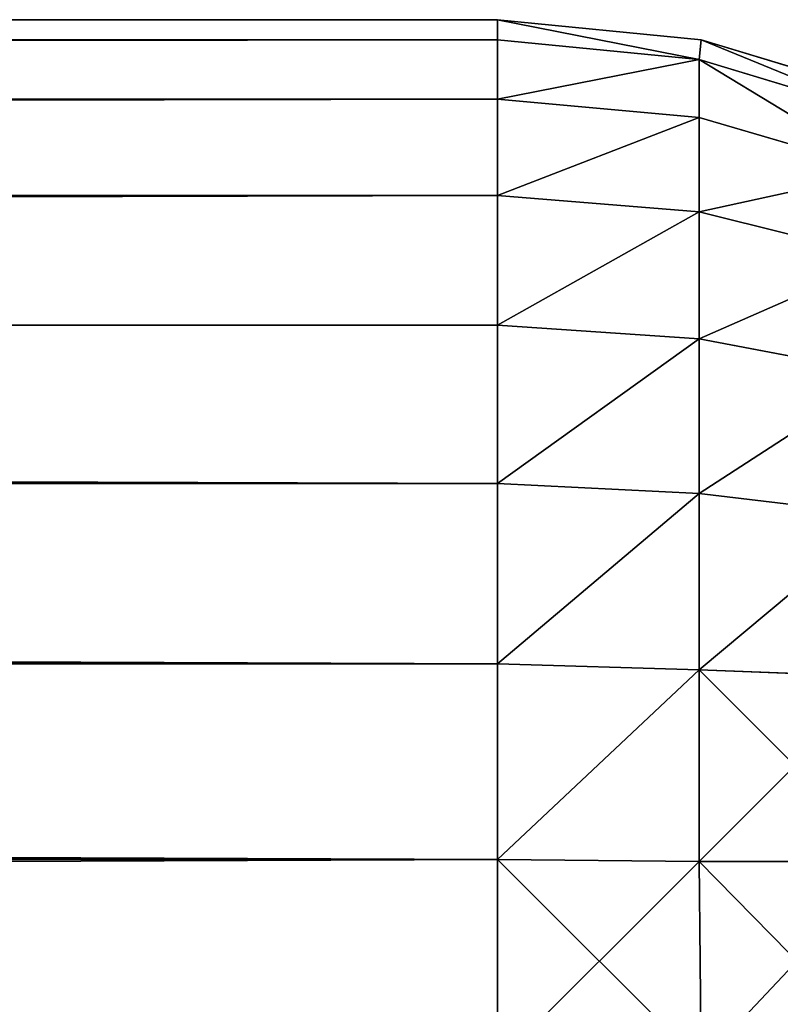
# Model space of a CAD drawing. Extents: x -12548 to -439, y -4731 to 3054.
# Drawn here: x -10623 to -10616, y 2845 to 2854 of the extents above; entities that cross this region are included whole.
import ezdxf

# ---------------------------------------------------------------- set-up
doc = ezdxf.new("R2010")
doc.units = 0
doc.header["$LTSCALE"] = 25.4
doc.layers.get('0').update_dxf_attribs({"color": 13, "linetype": 'CONTINUOUS'})

# ---------------------------------------------------------------- blocks, each defined once
blk = doc.blocks.new('GROUP_11')
at = {"color": 0}
for p, q in [((2791.9509, 660, 110.1921), (2791.9509, 10, 110.1921)), ((2791.9509, 660, 110.1921), (2791.9509, 10, 110.1921)), ((2793.8268, 660, 110.7612), (2793.8268, 10, 110.7612)), ((2793.8268, 660, 110.7612), (2793.8268, 10, 110.7612)), ((2795.5557, 660, 111.6853), (2795.5557, 10, 111.6853)), ((2795.5557, 660, 111.6853), (2795.5557, 10, 111.6853)), ((2797.0711, 660, 112.9289), (2797.0711, 10, 112.9289)), ((2797.0711, 660, 112.9289), (2797.0711, 10, 112.9289)), ((2798.3147, 660, 114.4443), (2798.3147, 10, 114.4443)), ((2798.3147, 660, 114.4443), (2798.3147, 10, 114.4443)), ((2799.2388, 660, 116.1732), (2799.2388, 10, 116.1732)), ((2799.2388, 660, 116.1732), (2799.2388, 10, 116.1732)), ((2799.8078, 660, 118.0491), (2799.8079, 10, 118.0491)), ((2799.8078, 660, 118.0491), (2799.8079, 10, 118.0491)), ((2800, 660, 120), (2800, 10, 120)), ((2800, 660, 120), (2800, 10, 120)), ((2800, 10, 460), (2800, 478.2174, 460)), ((2800, 10, 460), (2800, 478.2174, 460)), ((2799.8079, 476.8094, 461.9509), (2799.8079, 10, 461.9509)), ((2799.8079, 476.8094, 461.9509), (2799.8079, 10, 461.9509)), ((2799.2388, 475.4554, 463.8268), (2799.2388, 10, 463.8268)), ((2799.2388, 475.4554, 463.8268), (2799.2388, 10, 463.8268)), ((2798.3147, 474.2076, 465.5557), (2798.3147, 10, 465.5557)), ((2798.3147, 474.2076, 465.5557), (2798.3147, 10, 465.5557)), ((2797.0711, 473.1139, 467.0711), (2797.0711, 10, 467.0711)), ((2797.0711, 473.1139, 467.0711), (2797.0711, 10, 467.0711)), ((2795.5557, 472.2164, 468.3147), (2795.5557, 10, 468.3147)), ((2795.5557, 472.2164, 468.3147), (2795.5557, 10, 468.3147)), ((2793.8268, 471.5494, 469.2388), (2793.8268, 10, 469.2388)), ((2793.8268, 471.5494, 469.2388), (2793.8268, 10, 469.2388)), ((2791.9509, 471.1387, 469.8079), (2791.9509, 10, 469.8079)), ((2791.9509, 471.1387, 469.8079), (2791.9509, 10, 469.8079)), ((2791.9509, 10, 110.1921), (2790, 10, 110)), ((2790, 10, 470), (2791.9509, 10, 469.8079)), ((2791.9509, 10, 110.1921), (2790, 10, 110)), ((2790, 10, 470), (2791.9509, 10, 469.8079)), ((2791.9509, 10, 110.1921), (2791.9322, 8.0679, 110.3806)), ((2791.9509, 10, 110.1921), (2791.9322, 8.0679, 110.3806)), ((2791.9509, 10, 469.8079), (2791.9322, 8.0679, 469.6194)), ((2791.9509, 10, 469.8079), (2791.9322, 8.0679, 469.6194)), ((2793.8268, 10, 110.7612), (2791.9509, 10, 110.1921)), ((2791.9509, 10, 469.8079), (2793.8268, 10, 469.2388)), ((2793.8268, 10, 110.7612), (2791.9509, 10, 110.1921)), ((2791.9509, 10, 469.8079), (2793.8268, 10, 469.2388)), ((2793.8268, 10, 110.7612), (2793.7676, 8.0679, 110.9374)), ((2793.8268, 10, 110.7612), (2793.7676, 8.0679, 110.9374)), ((2793.8268, 10, 469.2388), (2793.7676, 8.0679, 469.0626)), ((2793.8268, 10, 469.2388), (2793.7676, 8.0679, 469.0626)), ((2795.5557, 10, 111.6853), (2793.8268, 10, 110.7612)), ((2793.8268, 10, 469.2388), (2795.5557, 10, 468.3147)), ((2793.8268, 10, 469.2388), (2795.5557, 10, 468.3147)), ((2795.5557, 10, 111.6853), (2793.8268, 10, 110.7612)), ((2795.5557, 10, 111.6853), (2795.4591, 8.0679, 111.8415)), ((2795.5557, 10, 111.6853), (2795.4591, 8.0679, 111.8415)), ((2795.5557, 10, 468.3147), (2795.4591, 8.0679, 468.1585)), ((2795.5557, 10, 468.3147), (2795.4591, 8.0679, 468.1585)), ((2797.0711, 10, 112.9289), (2795.5557, 10, 111.6853)), ((2795.5557, 10, 468.3147), (2797.0711, 10, 467.0711)), ((2797.0711, 10, 112.9289), (2795.5557, 10, 111.6853)), ((2795.5557, 10, 468.3147), (2797.0711, 10, 467.0711)), ((2797.0711, 10, 112.9289), (2796.9417, 8.0679, 113.0583)), ((2797.0711, 10, 112.9289), (2796.9417, 8.0679, 113.0583)), ((2797.0711, 10, 467.0711), (2796.9417, 8.0679, 466.9417)), ((2797.0711, 10, 467.0711), (2796.9417, 8.0679, 466.9417)), ((2798.3147, 10, 114.4443), (2797.0711, 10, 112.9289)), ((2797.0711, 10, 467.0711), (2798.3147, 10, 465.5557)), ((2798.3147, 10, 114.4443), (2797.0711, 10, 112.9289)), ((2797.0711, 10, 467.0711), (2798.3147, 10, 465.5557)), ((2798.3147, 10, 114.4443), (2798.1585, 8.0679, 114.5409)), ((2798.3147, 10, 114.4443), (2798.1585, 8.0679, 114.5409)), ((2798.3147, 10, 465.5557), (2798.1585, 8.0679, 465.4591)), ((2798.3147, 10, 465.5557), (2798.1585, 8.0679, 465.4591)), ((2799.2388, 10, 116.1732), (2798.3147, 10, 114.4443)), ((2798.3147, 10, 465.5557), (2799.2388, 10, 463.8268)), ((2798.3147, 10, 465.5557), (2799.2388, 10, 463.8268)), ((2799.2388, 10, 116.1732), (2798.3147, 10, 114.4443)), ((2799.2388, 10, 116.1732), (2799.0626, 8.0679, 116.2324)), ((2799.2388, 10, 116.1732), (2799.0626, 8.0679, 116.2324)), ((2799.2388, 10, 463.8268), (2799.0626, 8.0679, 463.7676)), ((2799.2388, 10, 463.8268), (2799.0626, 8.0679, 463.7676)), ((2799.8079, 10, 118.0491), (2799.2388, 10, 116.1732)), ((2799.2388, 10, 463.8268), (2799.8079, 10, 461.9509)), ((2799.2388, 10, 463.8268), (2799.8079, 10, 461.9509)), ((2799.8079, 10, 118.0491), (2799.2388, 10, 116.1732)), ((2799.8079, 10, 118.0491), (2799.6194, 8.0679, 118.0678)), ((2799.8079, 10, 118.0491), (2799.6194, 8.0679, 118.0678)), ((2799.8079, 10, 461.9509), (2799.6194, 8.0679, 461.9322)), ((2799.8079, 10, 461.9509), (2799.6194, 8.0679, 461.9322)), ((2800, 10, 120), (2799.8079, 10, 118.0491)), ((2799.8079, 8.0491, 120), (2800, 10, 120)), ((2800, 10, 460), (2799.8079, 8.0491, 460)), ((2799.8079, 10, 461.9509), (2800, 10, 460)), ((2799.8079, 8.0491, 120), (2800, 10, 120)), ((2800, 10, 460), (2799.8079, 8.0491, 460)), ((2799.8079, 10, 461.9509), (2800, 10, 460)), ((2800, 10, 120), (2799.8079, 10, 118.0491)), ((2800, 10, 120), (2800, 10, 460)), ((2800, 10, 120), (2800, 10, 460)), ((2790, 8.0491, 110.1921), (2791.9322, 8.0679, 110.3806)), ((2790, 8.0491, 110.1921), (2791.9322, 8.0679, 110.3806)), ((2790, 8.0491, 469.8079), (2791.9322, 8.0679, 469.6194)), ((2790, 8.0491, 469.8079), (2791.9322, 8.0679, 469.6194)), ((2791.9322, 8.0679, 110.3806), (2791.9322, 6.2324, 110.9374)), ((2791.9322, 8.0679, 110.3806), (2791.9322, 6.2324, 110.9374)), ((2793.7676, 8.0679, 110.9374), (2791.9322, 8.0679, 110.3806)), ((2793.7676, 8.0679, 110.9374), (2791.9322, 8.0679, 110.3806)), ((2791.9322, 8.0679, 469.6194), (2793.7676, 8.0679, 469.0626)), ((2791.9322, 8.0679, 469.6194), (2793.7676, 8.0679, 469.0626)), ((2791.9322, 6.2324, 469.0626), (2791.9322, 8.0679, 469.6194)), ((2791.9322, 6.2324, 469.0626), (2791.9322, 8.0679, 469.6194)), ((2793.7676, 8.0679, 110.9374), (2793.7011, 6.2989, 111.4538)), ((2793.7676, 8.0679, 110.9374), (2793.7011, 6.2989, 111.4538)), ((2793.7676, 8.0679, 469.0626), (2793.7011, 6.2989, 468.5462)), ((2793.7676, 8.0679, 469.0626), (2793.7011, 6.2989, 468.5462)), ((2795.4591, 8.0679, 111.8415), (2793.7676, 8.0679, 110.9374)), ((2795.4591, 8.0679, 111.8415), (2793.7676, 8.0679, 110.9374)), ((2793.7676, 8.0679, 469.0626), (2795.4591, 8.0679, 468.1585)), ((2793.7676, 8.0679, 469.0626), (2795.4591, 8.0679, 468.1585)), ((2795.4591, 8.0679, 111.8415), (2795.2489, 6.2989, 112.2811)), ((2795.4591, 8.0679, 111.8415), (2795.2489, 6.2989, 112.2811)), ((2795.4591, 8.0679, 468.1585), (2795.2489, 6.2989, 467.7189)), ((2795.4591, 8.0679, 468.1585), (2795.2489, 6.2989, 467.7189)), ((2796.9417, 8.0679, 113.0583), (2795.4591, 8.0679, 111.8415)), ((2796.9417, 8.0679, 113.0583), (2795.4591, 8.0679, 111.8415)), ((2795.4591, 8.0679, 468.1585), (2796.9417, 8.0679, 466.9417)), ((2795.4591, 8.0679, 468.1585), (2796.9417, 8.0679, 466.9417)), ((2796.9417, 8.0679, 113.0583), (2796.6055, 6.2989, 113.3945)), ((2796.9417, 8.0679, 113.0583), (2796.6055, 6.2989, 113.3945)), ((2796.9417, 8.0679, 466.9417), (2796.6055, 6.2989, 466.6055)), ((2796.9417, 8.0679, 466.9417), (2796.6055, 6.2989, 466.6055)), ((2798.1585, 8.0679, 114.5409), (2796.9417, 8.0679, 113.0583)), ((2798.1585, 8.0679, 114.5409), (2796.9417, 8.0679, 113.0583)), ((2796.9417, 8.0679, 466.9417), (2798.1585, 8.0679, 465.4591)), ((2796.9417, 8.0679, 466.9417), (2798.1585, 8.0679, 465.4591)), ((2798.1585, 8.0679, 114.5409), (2797.7189, 6.2989, 114.7511)), ((2798.1585, 8.0679, 114.5409), (2797.7189, 6.2989, 114.7511)), ((2798.1585, 8.0679, 465.4591), (2797.7189, 6.2989, 465.2489)), ((2798.1585, 8.0679, 465.4591), (2797.7189, 6.2989, 465.2489)), ((2799.0626, 8.0679, 116.2324), (2798.1585, 8.0679, 114.5409)), ((2799.0626, 8.0679, 116.2324), (2798.1585, 8.0679, 114.5409)), ((2798.1585, 8.0679, 465.4591), (2799.0626, 8.0679, 463.7676)), ((2798.1585, 8.0679, 465.4591), (2799.0626, 8.0679, 463.7676)), ((2799.0626, 8.0679, 116.2324), (2798.5462, 6.2989, 116.2989)), ((2799.0626, 8.0679, 116.2324), (2798.5462, 6.2989, 116.2989)), ((2799.0626, 8.0679, 463.7676), (2798.5462, 6.2989, 463.7011)), ((2799.0626, 8.0679, 463.7676), (2798.5462, 6.2989, 463.7011)), ((2799.6194, 8.0679, 118.0678), (2799.0626, 8.0679, 116.2324)), ((2799.6194, 8.0679, 118.0678), (2799.0626, 8.0679, 116.2324)), ((2799.0626, 6.2324, 118.0678), (2799.6194, 8.0679, 118.0678)), ((2799.0626, 6.2324, 118.0678), (2799.6194, 8.0679, 118.0678)), ((2799.6194, 8.0679, 461.9322), (2799.0626, 6.2324, 461.9322)), ((2799.6194, 8.0679, 461.9322), (2799.0626, 6.2324, 461.9322)), ((2799.0626, 8.0679, 463.7676), (2799.6194, 8.0679, 461.9322)), ((2799.0626, 8.0679, 463.7676), (2799.6194, 8.0679, 461.9322)), ((2799.2388, 6.1732, 120), (2799.8079, 8.0491, 120)), ((2799.8079, 8.0491, 460), (2799.2388, 6.1732, 460)), ((2799.2388, 6.1732, 120), (2799.8079, 8.0491, 120)), ((2799.8079, 8.0491, 460), (2799.2388, 6.1732, 460)), ((2799.8079, 8.0491, 120), (2799.6194, 8.0679, 118.0678)), ((2799.8079, 8.0491, 120), (2799.6194, 8.0679, 118.0678)), ((2799.8079, 8.0491, 460), (2799.6194, 8.0679, 461.9322)), ((2799.8079, 8.0491, 460), (2799.6194, 8.0679, 461.9322)), ((2799.8079, 8.0491, 460), (2799.8079, 8.0491, 120)), ((2799.8079, 8.0491, 460), (2799.8079, 8.0491, 120))]:
    blk.add_line(p, q, dxfattribs=at)
mesh = blk.add_polyface(dxfattribs=at)
corners = [(2791.9509, 660, 110.1921), (2790, 10, 110), (2790, 660, 110), (2791.9509, 10, 110.1921)]
mesh.append_faces([[corners[k] for k in face] for face in [(0, 1, 2), (1, 0, 3)]], dxfattribs={"vtx0": -1, "color": 0})
mesh = blk.add_polyface(dxfattribs=at)
corners = [(2793.8268, 660, 110.7612), (2791.9509, 10, 110.1921), (2791.9509, 660, 110.1921), (2793.8268, 10, 110.7612)]
mesh.append_faces([[corners[k] for k in face] for face in [(0, 1, 2), (1, 0, 3)]], dxfattribs={"vtx0": -1, "color": 0})
mesh = blk.add_polyface(dxfattribs=at)
corners = [(2795.5557, 660, 111.6853), (2793.8268, 10, 110.7612), (2793.8268, 660, 110.7612), (2795.5557, 10, 111.6853)]
mesh.append_faces([[corners[k] for k in face] for face in [(0, 1, 2), (1, 0, 3)]], dxfattribs={"vtx0": -1, "color": 0})
mesh = blk.add_polyface(dxfattribs=at)
corners = [(2797.0711, 660, 112.9289), (2795.5557, 10, 111.6853), (2795.5557, 660, 111.6853), (2797.0711, 10, 112.9289)]
mesh.append_faces([[corners[k] for k in face] for face in [(0, 1, 2), (1, 0, 3)]], dxfattribs={"vtx0": -1, "color": 0})
mesh = blk.add_polyface(dxfattribs=at)
corners = [(2797.0711, 660, 112.9289), (2798.3147, 10, 114.4443), (2797.0711, 10, 112.9289), (2798.3147, 660, 114.4443)]
mesh.append_faces([[corners[k] for k in face] for face in [(0, 1, 2), (1, 0, 3)]], dxfattribs={"vtx0": -1, "color": 0})
mesh = blk.add_polyface(dxfattribs=at)
corners = [(2798.3147, 660, 114.4443), (2799.2388, 10, 116.1732), (2798.3147, 10, 114.4443), (2799.2388, 660, 116.1732)]
mesh.append_faces([[corners[k] for k in face] for face in [(0, 1, 2), (1, 0, 3)]], dxfattribs={"vtx0": -1, "color": 0})
mesh = blk.add_polyface(dxfattribs=at)
corners = [(2799.2388, 660, 116.1732), (2799.8079, 10, 118.0491), (2799.2388, 10, 116.1732), (2799.8078, 660, 118.0491)]
mesh.append_faces([[corners[k] for k in face] for face in [(0, 1, 2), (1, 0, 3)]], dxfattribs={"vtx0": -1, "color": 0})
mesh = blk.add_polyface(dxfattribs=at)
corners = [(2799.8078, 660, 118.0491), (2800, 10, 120), (2799.8079, 10, 118.0491), (2800, 660, 120)]
mesh.append_faces([[corners[k] for k in face] for face in [(0, 1, 2), (1, 0, 3)]], dxfattribs={"vtx0": -1, "color": 0})
mesh = blk.add_polyface(dxfattribs=at)
corners = [(2800, 660, 120), (2800, 10, 460), (2800, 10, 120), (2800, 478.2174, 460), (2800, 606.2174, 920), (2800, 660, 920)]
mesh.append_faces([[corners[k] for k in face] for face in [(0, 1, 2), (4, 0, 5)]], dxfattribs={"vtx0": -1, "color": 0})
mesh.append_faces([[corners[k] for k in face] for face in [(1, 0, 3), (3, 0, 4)]], dxfattribs={"vtx0": -1, "vtx1": -1, "color": 0})
mesh = blk.add_polyface(dxfattribs=at)
corners = [(2800, 10, 460), (2799.8079, 476.8094, 461.9509), (2799.8079, 10, 461.9509), (2800, 478.2174, 460)]
mesh.append_faces([[corners[k] for k in face] for face in [(0, 1, 2), (1, 0, 3)]], dxfattribs={"vtx0": -1, "color": 0})
mesh = blk.add_polyface(dxfattribs=at)
corners = [(2799.8079, 10, 461.9509), (2799.2388, 475.4554, 463.8268), (2799.2388, 10, 463.8268), (2799.8079, 476.8094, 461.9509)]
mesh.append_faces([[corners[k] for k in face] for face in [(0, 1, 2), (1, 0, 3)]], dxfattribs={"vtx0": -1, "color": 0})
mesh = blk.add_polyface(dxfattribs=at)
corners = [(2799.2388, 10, 463.8268), (2798.3147, 474.2076, 465.5557), (2798.3147, 10, 465.5557), (2799.2388, 475.4554, 463.8268)]
mesh.append_faces([[corners[k] for k in face] for face in [(0, 1, 2), (1, 0, 3)]], dxfattribs={"vtx0": -1, "color": 0})
mesh = blk.add_polyface(dxfattribs=at)
corners = [(2798.3147, 10, 465.5557), (2797.0711, 473.1139, 467.0711), (2797.0711, 10, 467.0711), (2798.3147, 474.2076, 465.5557)]
mesh.append_faces([[corners[k] for k in face] for face in [(0, 1, 2), (1, 0, 3)]], dxfattribs={"vtx0": -1, "color": 0})
mesh = blk.add_polyface(dxfattribs=at)
corners = [(2795.5557, 10, 468.3147), (2797.0711, 473.1139, 467.0711), (2795.5557, 472.2164, 468.3147), (2797.0711, 10, 467.0711)]
mesh.append_faces([[corners[k] for k in face] for face in [(0, 1, 2), (1, 0, 3)]], dxfattribs={"vtx0": -1, "color": 0})
mesh = blk.add_polyface(dxfattribs=at)
corners = [(2793.8268, 10, 469.2388), (2795.5557, 472.2164, 468.3147), (2793.8268, 471.5494, 469.2388), (2795.5557, 10, 468.3147)]
mesh.append_faces([[corners[k] for k in face] for face in [(0, 1, 2), (1, 0, 3)]], dxfattribs={"vtx0": -1, "color": 0})
mesh = blk.add_polyface(dxfattribs=at)
corners = [(2791.9509, 10, 469.8079), (2793.8268, 471.5494, 469.2388), (2791.9509, 471.1387, 469.8079), (2793.8268, 10, 469.2388)]
mesh.append_faces([[corners[k] for k in face] for face in [(0, 1, 2), (1, 0, 3)]], dxfattribs={"vtx0": -1, "color": 0})
mesh = blk.add_polyface(dxfattribs=at)
corners = [(2791.9509, 10, 469.8079), (2790, 471, 470), (2790, 10, 470), (2791.9509, 471.1387, 469.8079)]
mesh.append_faces([[corners[k] for k in face] for face in [(0, 1, 2), (1, 0, 3)]], dxfattribs={"vtx0": -1, "color": 0})
mesh = blk.add_polyface(dxfattribs=at)
corners = [(2791.9509, 10, 110.1921), (2790, 8.0491, 110.1921), (2790, 10, 110), (2791.9322, 8.0679, 110.3806)]
mesh.append_faces([[corners[k] for k in face] for face in [(0, 1, 2), (1, 0, 3)]], dxfattribs={"vtx0": -1, "color": 0})
mesh = blk.add_polyface(dxfattribs=at)
corners = [(2791.9322, 8.0679, 469.6194), (2790, 10, 470), (2790, 8.0491, 469.8079), (2791.9509, 10, 469.8079)]
mesh.append_faces([[corners[k] for k in face] for face in [(0, 1, 2), (1, 0, 3)]], dxfattribs={"vtx0": -1, "color": 0})
mesh = blk.add_polyface(dxfattribs=at)
corners = [(2791.9509, 10, 110.1921), (2793.7676, 8.0679, 110.9374), (2791.9322, 8.0679, 110.3806), (2793.8268, 10, 110.7612)]
mesh.append_faces([[corners[k] for k in face] for face in [(0, 1, 2), (1, 0, 3)]], dxfattribs={"vtx0": -1, "color": 0})
mesh = blk.add_polyface(dxfattribs=at)
corners = [(2793.7676, 8.0679, 469.0626), (2791.9509, 10, 469.8079), (2791.9322, 8.0679, 469.6194), (2793.8268, 10, 469.2388)]
mesh.append_faces([[corners[k] for k in face] for face in [(0, 1, 2), (1, 0, 3)]], dxfattribs={"vtx0": -1, "color": 0})
mesh = blk.add_polyface(dxfattribs=at)
corners = [(2793.8268, 10, 110.7612), (2795.4591, 8.0679, 111.8415), (2793.7676, 8.0679, 110.9374), (2795.5557, 10, 111.6853)]
mesh.append_faces([[corners[k] for k in face] for face in [(0, 1, 2), (1, 0, 3)]], dxfattribs={"vtx0": -1, "color": 0})
mesh = blk.add_polyface(dxfattribs=at)
corners = [(2795.4591, 8.0679, 468.1585), (2793.8268, 10, 469.2388), (2793.7676, 8.0679, 469.0626), (2795.5557, 10, 468.3147)]
mesh.append_faces([[corners[k] for k in face] for face in [(0, 1, 2), (1, 0, 3)]], dxfattribs={"vtx0": -1, "color": 0})
mesh = blk.add_polyface(dxfattribs=at)
corners = [(2795.5557, 10, 111.6853), (2796.9417, 8.0679, 113.0583), (2795.4591, 8.0679, 111.8415), (2797.0711, 10, 112.9289)]
mesh.append_faces([[corners[k] for k in face] for face in [(0, 1, 2), (1, 0, 3)]], dxfattribs={"vtx0": -1, "color": 0})
mesh = blk.add_polyface(dxfattribs=at)
corners = [(2796.9417, 8.0679, 466.9417), (2795.5557, 10, 468.3147), (2795.4591, 8.0679, 468.1585), (2797.0711, 10, 467.0711)]
mesh.append_faces([[corners[k] for k in face] for face in [(0, 1, 2), (1, 0, 3)]], dxfattribs={"vtx0": -1, "color": 0})
mesh = blk.add_polyface(dxfattribs=at)
corners = [(2797.0711, 10, 112.9289), (2798.1585, 8.0679, 114.5409), (2796.9417, 8.0679, 113.0583), (2798.3147, 10, 114.4443)]
mesh.append_faces([[corners[k] for k in face] for face in [(0, 1, 2), (1, 0, 3)]], dxfattribs={"vtx0": -1, "color": 0})
mesh = blk.add_polyface(dxfattribs=at)
corners = [(2798.1585, 8.0679, 465.4591), (2797.0711, 10, 467.0711), (2796.9417, 8.0679, 466.9417), (2798.3147, 10, 465.5557)]
mesh.append_faces([[corners[k] for k in face] for face in [(0, 1, 2), (1, 0, 3)]], dxfattribs={"vtx0": -1, "color": 0})
mesh = blk.add_polyface(dxfattribs=at)
corners = [(2798.3147, 10, 114.4443), (2799.0626, 8.0679, 116.2324), (2798.1585, 8.0679, 114.5409), (2799.2388, 10, 116.1732)]
mesh.append_faces([[corners[k] for k in face] for face in [(0, 1, 2), (1, 0, 3)]], dxfattribs={"vtx0": -1, "color": 0})
mesh = blk.add_polyface(dxfattribs=at)
corners = [(2799.0626, 8.0679, 463.7676), (2798.3147, 10, 465.5557), (2798.1585, 8.0679, 465.4591), (2799.2388, 10, 463.8268)]
mesh.append_faces([[corners[k] for k in face] for face in [(0, 1, 2), (1, 0, 3)]], dxfattribs={"vtx0": -1, "color": 0})
mesh = blk.add_polyface(dxfattribs=at)
corners = [(2799.2388, 10, 116.1732), (2799.6194, 8.0679, 118.0678), (2799.0626, 8.0679, 116.2324), (2799.8079, 10, 118.0491)]
mesh.append_faces([[corners[k] for k in face] for face in [(0, 1, 2), (1, 0, 3)]], dxfattribs={"vtx0": -1, "color": 0})
mesh = blk.add_polyface(dxfattribs=at)
corners = [(2799.6194, 8.0679, 461.9322), (2799.2388, 10, 463.8268), (2799.0626, 8.0679, 463.7676), (2799.8079, 10, 461.9509)]
mesh.append_faces([[corners[k] for k in face] for face in [(0, 1, 2), (1, 0, 3)]], dxfattribs={"vtx0": -1, "color": 0})
mesh = blk.add_polyface(dxfattribs=at)
corners = [(2799.6194, 8.0679, 118.0678), (2800, 10, 120), (2799.8079, 8.0491, 120), (2799.8079, 10, 118.0491)]
mesh.append_faces([[corners[k] for k in face] for face in [(0, 1, 2), (1, 0, 3)]], dxfattribs={"vtx0": -1, "color": 0})
mesh = blk.add_polyface(dxfattribs=at)
corners = [(2800, 10, 460), (2799.6194, 8.0679, 461.9322), (2799.8079, 8.0491, 460), (2799.8079, 10, 461.9509)]
mesh.append_faces([[corners[k] for k in face] for face in [(0, 1, 2), (1, 0, 3)]], dxfattribs={"vtx0": -1, "color": 0})
mesh = blk.add_polyface(dxfattribs=at)
corners = [(2800, 10, 120), (2799.8079, 8.0491, 460), (2799.8079, 8.0491, 120), (2800, 10, 460)]
mesh.append_faces([[corners[k] for k in face] for face in [(0, 1, 2), (1, 0, 3)]], dxfattribs={"vtx0": -1, "color": 0})
mesh = blk.add_polyface(dxfattribs=at)
corners = [(2791.9322, 8.0679, 110.3806), (2790, 6.1732, 110.7612), (2790, 8.0491, 110.1921), (2791.9322, 6.2324, 110.9374)]
mesh.append_faces([[corners[k] for k in face] for face in [(0, 1, 2), (1, 0, 3)]], dxfattribs={"vtx0": -1, "color": 0})
mesh = blk.add_polyface(dxfattribs=at)
corners = [(2791.9322, 6.2324, 469.0626), (2790, 8.0491, 469.8079), (2790, 6.1732, 469.2388), (2791.9322, 8.0679, 469.6194)]
mesh.append_faces([[corners[k] for k in face] for face in [(0, 1, 2), (1, 0, 3)]], dxfattribs={"vtx0": -1, "color": 0})
mesh = blk.add_polyface(dxfattribs=at)
corners = [(2793.7676, 8.0679, 110.9374), (2791.9322, 6.2324, 110.9374), (2791.9322, 8.0679, 110.3806), (2793.7011, 6.2989, 111.4538)]
mesh.append_faces([[corners[k] for k in face] for face in [(0, 1, 2), (1, 0, 3)]], dxfattribs={"vtx0": -1, "color": 0})
mesh = blk.add_polyface(dxfattribs=at)
corners = [(2793.7011, 6.2989, 468.5462), (2791.9322, 8.0679, 469.6194), (2791.9322, 6.2324, 469.0626), (2793.7676, 8.0679, 469.0626)]
mesh.append_faces([[corners[k] for k in face] for face in [(0, 1, 2), (1, 0, 3)]], dxfattribs={"vtx0": -1, "color": 0})
mesh = blk.add_polyface(dxfattribs=at)
corners = [(2793.7676, 8.0679, 110.9374), (2795.2489, 6.2989, 112.2811), (2793.7011, 6.2989, 111.4538), (2795.4591, 8.0679, 111.8415)]
mesh.append_faces([[corners[k] for k in face] for face in [(0, 1, 2), (1, 0, 3)]], dxfattribs={"vtx0": -1, "color": 0})
mesh = blk.add_polyface(dxfattribs=at)
corners = [(2795.2489, 6.2989, 467.7189), (2793.7676, 8.0679, 469.0626), (2793.7011, 6.2989, 468.5462), (2795.4591, 8.0679, 468.1585)]
mesh.append_faces([[corners[k] for k in face] for face in [(0, 1, 2), (1, 0, 3)]], dxfattribs={"vtx0": -1, "color": 0})
mesh = blk.add_polyface(dxfattribs=at)
corners = [(2795.4591, 8.0679, 111.8415), (2796.6055, 6.2989, 113.3945), (2795.2489, 6.2989, 112.2811), (2796.9417, 8.0679, 113.0583)]
mesh.append_faces([[corners[k] for k in face] for face in [(0, 1, 2), (1, 0, 3)]], dxfattribs={"vtx0": -1, "color": 0})
mesh = blk.add_polyface(dxfattribs=at)
corners = [(2796.6055, 6.2989, 466.6055), (2795.4591, 8.0679, 468.1585), (2795.2489, 6.2989, 467.7189), (2796.9417, 8.0679, 466.9417)]
mesh.append_faces([[corners[k] for k in face] for face in [(0, 1, 2), (1, 0, 3)]], dxfattribs={"vtx0": -1, "color": 0})
mesh = blk.add_polyface(dxfattribs=at)
corners = [(2796.9417, 8.0679, 113.0583), (2797.7189, 6.2989, 114.7511), (2796.6055, 6.2989, 113.3945), (2798.1585, 8.0679, 114.5409)]
mesh.append_faces([[corners[k] for k in face] for face in [(0, 1, 2), (1, 0, 3)]], dxfattribs={"vtx0": -1, "color": 0})
mesh = blk.add_polyface(dxfattribs=at)
corners = [(2797.7189, 6.2989, 465.2489), (2796.9417, 8.0679, 466.9417), (2796.6055, 6.2989, 466.6055), (2798.1585, 8.0679, 465.4591)]
mesh.append_faces([[corners[k] for k in face] for face in [(0, 1, 2), (1, 0, 3)]], dxfattribs={"vtx0": -1, "color": 0})
mesh = blk.add_polyface(dxfattribs=at)
corners = [(2798.1585, 8.0679, 114.5409), (2798.5462, 6.2989, 116.2989), (2797.7189, 6.2989, 114.7511), (2799.0626, 8.0679, 116.2324)]
mesh.append_faces([[corners[k] for k in face] for face in [(0, 1, 2), (1, 0, 3)]], dxfattribs={"vtx0": -1, "color": 0})
mesh = blk.add_polyface(dxfattribs=at)
corners = [(2798.5462, 6.2989, 463.7011), (2798.1585, 8.0679, 465.4591), (2797.7189, 6.2989, 465.2489), (2799.0626, 8.0679, 463.7676)]
mesh.append_faces([[corners[k] for k in face] for face in [(0, 1, 2), (1, 0, 3)]], dxfattribs={"vtx0": -1, "color": 0})
mesh = blk.add_polyface(dxfattribs=at)
corners = [(2798.5462, 6.2989, 116.2989), (2799.6194, 8.0679, 118.0678), (2799.0626, 6.2324, 118.0678), (2799.0626, 8.0679, 116.2324)]
mesh.append_faces([[corners[k] for k in face] for face in [(0, 1, 2), (1, 0, 3)]], dxfattribs={"vtx0": -1, "color": 0})
mesh = blk.add_polyface(dxfattribs=at)
corners = [(2799.6194, 8.0679, 461.9322), (2798.5462, 6.2989, 463.7011), (2799.0626, 6.2324, 461.9322), (2799.0626, 8.0679, 463.7676)]
mesh.append_faces([[corners[k] for k in face] for face in [(0, 1, 2), (1, 0, 3)]], dxfattribs={"vtx0": -1, "color": 0})
mesh = blk.add_polyface(dxfattribs=at)
corners = [(2799.0626, 6.2324, 118.0678), (2799.8079, 8.0491, 120), (2799.2388, 6.1732, 120), (2799.6194, 8.0679, 118.0678)]
mesh.append_faces([[corners[k] for k in face] for face in [(0, 1, 2), (1, 0, 3)]], dxfattribs={"vtx0": -1, "color": 0})
mesh = blk.add_polyface(dxfattribs=at)
corners = [(2799.8079, 8.0491, 460), (2799.0626, 6.2324, 461.9322), (2799.2388, 6.1732, 460), (2799.6194, 8.0679, 461.9322)]
mesh.append_faces([[corners[k] for k in face] for face in [(0, 1, 2), (1, 0, 3)]], dxfattribs={"vtx0": -1, "color": 0})
mesh = blk.add_polyface(dxfattribs=at)
corners = [(2799.8079, 8.0491, 120), (2799.2388, 6.1732, 460), (2799.2388, 6.1732, 120), (2799.8079, 8.0491, 460)]
mesh.append_faces([[corners[k] for k in face] for face in [(0, 1, 2), (1, 0, 3)]], dxfattribs={"vtx0": -1, "color": 0})

msp = doc.modelspace()

# ---------------------------------------------------------------- block references
at = {"color": 55, "rotation": 89.99999999999953}
msp.add_blockref('GROUP_11', (-10608.2953, 53.9882, -10), dxfattribs=at)

doc.saveas('drawing.dxf')
